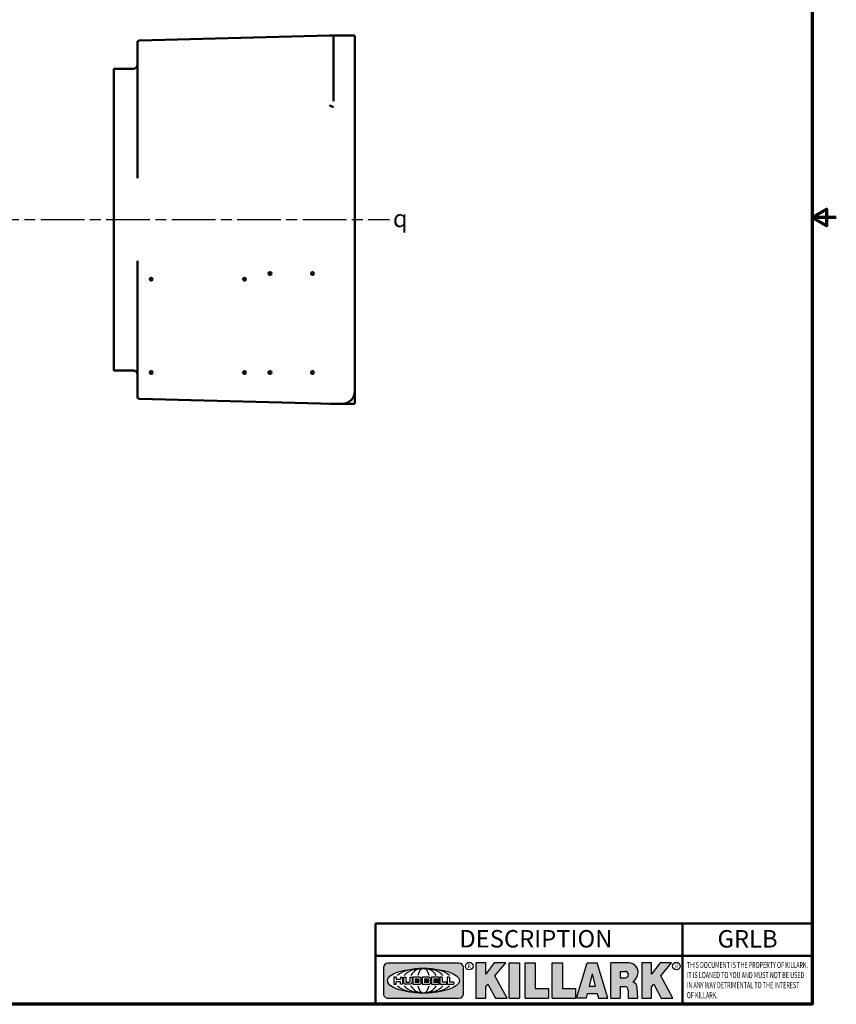
# Model space of a CAD drawing. Units: inches. Extents: x 0.4 to 62.4, y 0.4 to 48.2.
# Drawn here: x 38.4 to 62.4, y 1.1 to 30.1 of the extents above; entities that cross this region are included whole.
import ezdxf

# ---------------------------------------------------------------- set-up
doc = ezdxf.new("R2010")
doc.units = ezdxf.units.IN
doc.header["$LTSCALE"] = 2.857142857142857
doc.header["$MEASUREMENT"] = 0
doc.linetypes.add('CHAIN', pattern=[0.7087, 0.4724, -0.0591, 0.1181, -0.0591])
for name, color, linetype, lineweight in [('256', 7, 'Continuous', 25), ('Border (ANSI)', 7, 'Continuous', 70), ('Centerline (ANSI)', 7, 'Continuous', 25), ('Hatch (ANSI)', 7, 'Continuous', 18), ('Symbol (ANSI)', 7, 'Continuous', 25), ('Title (ANSI)', 7, 'Continuous', 50), ('Visible (ANSI)', 7, 'Continuous', 50)]:
    doc.layers.add(name, color=color, linetype=linetype, lineweight=lineweight)
doc.styles.add('Note Text (ANSI)', font='tahoma.ttf')

# ---------------------------------------------------------------- blocks, each defined once
blk = doc.blocks.new('Borders Default Border')
at = {"layer": 'Border (ANSI)', "flags": 128}
for points in [[(0.3937007874015748, 0.3937007874015748), (0.3937007874015748, 16.60629933274637), (21.60629963311623, 16.60629933274637), (21.60629963311623, 0.3937007874015748), (0.3937007874015748, 0.3937007874015748)], [(21.85629897230253, 8.500000060073972), (21.60629963311623, 8.500000060073972), (21.75629983736774, 8.586602699099563), (21.75629983736774, 8.413397421048382), (21.60629963311623, 8.500000060073972)]]:
    blk.add_lwpolyline(points, dxfattribs=at)
blk = doc.blocks.new('Title Blocks Web Title Block')
at = {"layer": 'Hatch (ANSI)'}
h = blk.add_hatch(color=256, dxfattribs=at)
edge = h.paths.add_edge_path(flags=0)
edge.add_ellipse((12.29588673067046, 2.130043194074673), major_axis=(-0.371093749999998, 0), ratio=0.3421052631578949, start_angle=0, end_angle=360)
edge = h.paths.add_edge_path()
edge.add_line((12.66169529232895, 2.311437519402524), (11.93003588844985, 2.311442776948212))
edge.add_arc((11.93003588844985, 2.265072728872298), 0.04637004807591413, 90.00000000000173, 180)
edge.add_line((11.88366584037393, 2.265072728872298), (11.88366584037393, 1.995096023559378))
edge.add_arc((11.93005255327688, 1.995105366750436), 0.04638671384389817, 180.01154049023, 270.0321256524648)
edge.add_line((11.93007856223221, 1.948718660198127), (12.66169541497579, 1.94872059529146))
edge.add_arc((12.66169529232912, 1.995090643367212), 0.04637004807591415, 270.0001515447362, 360.0001515442209)
edge.add_line((12.70806534040487, 1.995090766013882), (12.70806534040486, 2.26506747132661))
edge.add_arc((12.66169529232895, 2.26506747132661), 0.04637004807591413, 0, 90)
for points in [[(12.96058648814373, 2.094813947334188), (13.03720755176625, 1.948684820212686), (13.15889982533309, 1.948684820212686), (13.03270042981223, 2.178888242574031), (13.1436551499866, 2.314895757712684), (13.02639046291499, 2.314895757712684), (12.93714946549799, 2.195903275974886), (12.93714946549799, 2.314895757712684), (12.83618994716209, 2.314895757712684), (12.83618994716209, 1.948684820212686), (12.93714946549799, 1.948684820212686), (12.93714946549799, 2.06678918225424)], [(13.18072009888702, 2.314895757712684), (13.28598433966694, 2.314895757712684), (13.28598433966694, 1.948684820212686), (13.18072009888702, 1.948684820212686)], [(13.58414833878594, 2.047894089429565), (13.58414833878594, 1.948684820212686), (13.34355389866332, 1.948684820212686), (13.34355389866332, 2.314895757712684), (13.44881813944325, 2.314895757712684), (13.44881813944325, 2.047894089429565)], [(13.62246812129659, 2.314895757712684), (13.72773236207652, 2.314895757712684), (13.72773236207652, 2.047894089429565), (13.86306256141921, 2.047894089429565), (13.86306256141921, 1.948684820212686), (13.62246812129659, 1.948684820212686)], [(14.85276861725282, 2.314895757712684), (14.73550393018121, 2.314895757712684), (14.6462629327642, 2.195903275974886), (14.6462629327642, 2.314895757712684), (14.5453034144283, 2.314895757712684), (14.5453034144283, 1.948684820212686), (14.6462629327642, 1.948684820212686), (14.6462629327642, 2.06678918225424), (14.66969995540993, 2.094813947334188), (14.74632101903247, 1.948684820212686), (14.8680132925993, 1.948684820212686), (14.74181389707844, 2.178888242574031)]]:
    blk.add_hatch(color=256, dxfattribs=at).paths.add_polyline_path(points)
h = blk.add_hatch(color=256, dxfattribs=at)
h.paths.add_polyline_path([(14.06761072641867, 2.073876139823644), (14.03591680916014, 2.200734982918839), (14.0042228919016, 2.073876139823644)], flags=0)
h.paths.add_polyline_path([(14.19627346714012, 1.948684820212686), (14.08589235263732, 2.314895757712684), (13.9842165254552, 2.314895757712684), (13.87383540993606, 1.948684820212686), (13.97291365198852, 1.948557015615572), (13.9850534987736, 1.997148261246238), (14.08678011954667, 1.997148261246238), (14.09891941067401, 1.948559239704733)])
h = blk.add_hatch(color=256, dxfattribs=at)
edge = h.paths.add_edge_path(flags=0)
edge.add_ellipse((14.37950248997309, 2.192306275249751), major_axis=(-3.924806587742057e-17, -0.03350373801470972), ratio=0.8999999999999966, start_angle=0, end_angle=180.0000000000001)
edge.add_line((14.37950248997309, 2.225810013264462), (14.32355063612961, 2.225810013264462))
edge.add_line((14.32355063612961, 2.225810013264462), (14.32355063612961, 2.158802537235042))
edge.add_line((14.32355063612961, 2.158802537235042), (14.37950248997309, 2.158802537235042))
edge = h.paths.add_edge_path()
edge.add_line((14.2267719096769, 2.314895757712684), (14.41469150745917, 2.314895757712686))
edge.add_arc((14.40917573071451, 2.215364969068017), 0.09968350756934116, -2.8669002037531754, 86.8280388075471, ccw=False)
edge.add_arc((14.39639961198993, 2.215863399477599), 0.1124686540556427, 300.90553714876785, 357.20503416005675, ccw=False)
edge.add_arc((14.42751349469828, 2.051600039837974), 0.07281665539126204, 0.07220526268400818, 68.5293060284431, ccw=False)
edge.add_line((14.50033009226754, 2.051691804787915), (14.50509051418318, 1.948684820212686))
edge.add_line((14.50509051418318, 1.948684820212686), (14.40615760796787, 1.948684820212686))
edge.add_line((14.40615760796787, 1.948684820212686), (14.40615760796787, 2.031107463683006))
edge.add_ellipse((14.37122108453037, 2.031107463683013), major_axis=(4.547389683306676e-17, 0.03881835937499033), ratio=0.9000000000000166, start_angle=269.9999999999892, end_angle=360.0000000000093)
edge.add_line((14.37122108453037, 2.069925823058007), (14.32355063612961, 2.069925823058007))
edge.add_line((14.32355063612961, 2.069925823058007), (14.32355063612961, 1.948684820212686))
edge.add_line((14.32355063612961, 1.948684820212686), (14.2267719096769, 1.948684820212686))
edge.add_line((14.2267719096769, 1.948684820212686), (14.2267719096769, 2.314895757712684))
at = {"layer": '256', "color": 3, "linetype": 'Continuous', "true_color": 0x00ff00}
for p, q in [((11.88366584037393, 2.265072728872298), (11.88366584037393, 1.995096023559378)), ((12.66169529232895, 2.311437519402524), (11.93003588844985, 2.311442776948212)), ((12.70806534040487, 1.995090766013882), (12.70806534040486, 2.26506747132661)), ((12.83618994716209, 2.314895757712684), (12.83618994716209, 1.948684820212686)), ((12.93714946549799, 2.314895757712684), (12.83618994716209, 2.314895757712684)), ((13.02639046291499, 2.314895757712684), (12.93714946549799, 2.195903275974886)), ((12.93714946549799, 2.195903275974886), (12.93714946549799, 2.314895757712684)), ((13.1436551499866, 2.314895757712684), (13.02639046291499, 2.314895757712684)), ((13.03270042981223, 2.178888242574031), (13.1436551499866, 2.314895757712684)), ((13.18072009888702, 1.948684820212686), (13.18072009888702, 2.314895757712684)), ((13.18072009888702, 2.314895757712684), (13.28598433966694, 2.314895757712684)), ((13.28598433966694, 2.314895757712684), (13.28598433966694, 1.948684820212686)), ((13.34355389866332, 1.948684820212686), (13.34355389866332, 2.314895757712684)), ((13.34355389866332, 2.314895757712684), (13.44881813944325, 2.314895757712684)), ((13.44881813944325, 2.314895757712684), (13.44881813944325, 2.047894089429565)), ((13.62246812129659, 1.948684820212686), (13.62246812129659, 2.314895757712684)), ((13.62246812129659, 2.314895757712684), (13.72773236207652, 2.314895757712684)), ((13.72773236207652, 2.314895757712684), (13.72773236207652, 2.047894089429565)), ((13.87383540993606, 1.948684820212686), (13.9842165254552, 2.314895757712684)), ((13.9842165254552, 2.314895757712684), (14.08589235263732, 2.314895757712684)), ((14.19627346714012, 1.948684820212686), (14.08589235263732, 2.314895757712684)), ((14.2267719096769, 1.948684820212686), (14.2267719096769, 2.314895757712684)), ((14.41469150745917, 2.314895757712687), (14.2267719096769, 2.314895757712684)), ((14.5453034144283, 2.314895757712684), (14.5453034144283, 1.948684820212686)), ((14.6462629327642, 2.314895757712684), (14.5453034144283, 2.314895757712684)), ((14.6462629327642, 2.195903275974886), (14.6462629327642, 2.314895757712684)), ((14.73550393018121, 2.314895757712684), (14.6462629327642, 2.195903275974886)), ((14.85276861725282, 2.314895757712684), (14.73550393018121, 2.314895757712684)), ((14.74181389707844, 2.178888242574031), (14.85276861725282, 2.314895757712684)), ((12.01313247520132, 2.165078290976845), (11.99087485286994, 2.165078290976845)), ((11.99087485286994, 2.165078290976845), (11.99087485286994, 2.095008113660179)), ((12.01313247520132, 2.165078290976845), (12.01313247520132, 2.144057222880684)), ((12.05764771884544, 2.142820688290549), (12.01436900979145, 2.142820688290549)), ((12.05888425343558, 2.165078290976845), (12.05888425343558, 2.144057222880684)), ((12.05888425343558, 2.165078290976845), (12.08114187576696, 2.165078290976845)), ((12.08114187576696, 2.165078290976845), (12.08114187576696, 2.095008113660179)), ((12.09103416267437, 2.165078290976845), (12.09103416267437, 2.115617015637719)), ((12.09103416267437, 2.165078290976845), (12.1132917663793, 2.165078290976845)), ((12.1132917663793, 2.165078290976845), (12.1132917663793, 2.118667134322487)), ((12.15698265086515, 2.165078290976845), (12.1792403011362, 2.165078290976845)), ((12.15698265086515, 2.165078290976845), (12.15698265086515, 2.118667134322487)), ((12.1792403011362, 2.165078290976845), (12.1792403011362, 2.115617015637719)), ((12.25879064882028, 2.165078199756021), (12.18665949616236, 2.165078199756021)), ((12.18665949616236, 2.165078199756021), (12.18665949616236, 2.095008113660179)), ((12.20891713712019, 2.146942534722649), (12.20891713712019, 2.137050249852501)), ((12.21015367171032, 2.148179069312783), (12.24642533323033, 2.148179069312783)), ((12.21015367171032, 2.135813715262367), (12.24642533323033, 2.135813715262367)), ((12.35565251791704, 2.165078199756021), (12.28352136525912, 2.165078199756021)), ((12.28352136525912, 2.165078199756021), (12.28352136525912, 2.095008113660179)), ((12.30577900621695, 2.146942534722649), (12.30577900621695, 2.137050249852501)), ((12.30701554080708, 2.148179069312783), (12.34328720232709, 2.148179069312783)), ((12.30701554080708, 2.135813715262367), (12.34328720232709, 2.135813715262367)), ((12.45497407260936, 2.165078290976845), (12.37955890211862, 2.165078290976845)), ((12.37955890211862, 2.165078290976845), (12.37955890211862, 2.095008113660179)), ((12.40181650582355, 2.146929033078514), (12.40181650582355, 2.137063751496636)), ((12.40306650582355, 2.148179033078514), (12.45497407260936, 2.148179033078514)), ((12.40306650582355, 2.135813751496636), (12.45167659464878, 2.135813751496635)), ((12.45292659464878, 2.134563751496636), (12.45292659464878, 2.125522653140389)), ((12.45622407260936, 2.163828290976845), (12.45622407260936, 2.149429033078514)), ((12.48631302086989, 2.165078286902308), (12.46529195073646, 2.165078286902308)), ((12.46529195073646, 2.165078286902308), (12.46529195073646, 2.095008113660179)), ((12.48754955546003, 2.163841752312174), (12.48754955546003, 2.114380476973048)), ((12.56132948963324, 2.165078286902308), (12.54030841949981, 2.165078286902308)), ((12.54030841949981, 2.165078286902308), (12.54030841949981, 2.095008113660179)), ((12.56256602422337, 2.163841752312174), (12.56256602422337, 2.114380476973048)), ((13.15889982533309, 1.948684820212686), (13.03270042981223, 2.178888242574031)), ((14.03591680916014, 2.200734982918839), (14.0042228919016, 2.073876139823644)), ((14.03591680916014, 2.200734982918839), (14.06761072641867, 2.073876139823644)), ((14.32355063612961, 2.225810013264462), (14.37950248997309, 2.225810013264462)), ((14.32355063612961, 2.225810013264462), (14.32355063612961, 2.158802537235042)), ((14.32355063612961, 2.158802537235042), (14.37950248997309, 2.158802537235042)), ((14.8680132925993, 1.948684820212686), (14.74181389707844, 2.178888242574031)), ((11.99087485286994, 2.095008113660179), (12.01313247520132, 2.095008113660179)), ((12.01313247520132, 2.095008113660179), (12.01313247520132, 2.119326510705315)), ((12.01436900979145, 2.120563045295449), (12.05764771884544, 2.120563045295449)), ((12.05888425343558, 2.095008113660179), (12.05888425343558, 2.119326510705315)), ((12.08114187576696, 2.095008113660179), (12.05888425343558, 2.095008113660179)), ((12.15698268811805, 2.095008104346954), (12.11164307396514, 2.095008104346953)), ((12.11840277619315, 2.113556124508642), (12.1518716410513, 2.113556124508642)), ((12.15863138984543, 2.095008104346954), (12.15698268811805, 2.095008104346954)), ((12.18665949616236, 2.095008113660179), (12.25879069033665, 2.095008113660179)), ((12.20891713712019, 2.123036154784523), (12.20891713712019, 2.113143869914376)), ((12.24642533323033, 2.124272689374658), (12.21015367171032, 2.124272689374658)), ((12.24642533323033, 2.111907335324241), (12.21015367171032, 2.111907335324241)), ((12.28352136525912, 2.095008113660179), (12.35565255943341, 2.095008113660179)), ((12.30577900621695, 2.123036154784523), (12.30577900621695, 2.113143869914376)), ((12.34328720232709, 2.124272689374658), (12.30701554080708, 2.124272689374658)), ((12.34328720232709, 2.111907335324241), (12.30701554080708, 2.111907335324241)), ((12.37955890211862, 2.095008113660179), (12.45497407260936, 2.095008113660179)), ((12.40181650582355, 2.123022653140389), (12.40181650582355, 2.11315737155851)), ((12.45167659464878, 2.124272653140389), (12.40306650582355, 2.124272653140388)), ((12.45497407260936, 2.11190737155851), (12.40306650582355, 2.11190737155851)), ((12.45622407260936, 2.096258113660179), (12.45622407260936, 2.11065737155851)), ((12.46529195073646, 2.095008113660179), (12.53247703972858, 2.095008113660179)), ((12.53247703972858, 2.113143942382913), (12.48878609005016, 2.113143942382913)), ((12.53371357431871, 2.111907407792779), (12.53371357431871, 2.096244648250314)), ((12.54030841949981, 2.095008113660179), (12.60749343398613, 2.095008113660179)), ((12.60749343398613, 2.113143942382913), (12.56380255881351, 2.113143942382911)), ((12.60872996857626, 2.111907407792779), (12.60872996857626, 2.096244648250314)), ((12.93714946549799, 2.06678918225424), (12.96058648814373, 2.094813947334188)), ((12.93714946549799, 1.948684820212686), (12.93714946549799, 2.06678918225424)), ((12.96058648814373, 2.094813947334188), (13.03720755176625, 1.948684820212686)), ((13.44881813944325, 2.047894089429565), (13.58414833878594, 2.047894089429565)), ((13.58414833878594, 2.047894089429565), (13.58414833878594, 1.948684820212686)), ((13.72773236207652, 2.047894089429565), (13.86306256141921, 2.047894089429565)), ((13.86306256141921, 2.047894089429565), (13.86306256141921, 1.948684820212686)), ((14.0042228919016, 2.073876139823644), (14.06761072641867, 2.073876139823644)), ((14.32355063612961, 2.069925823058007), (14.32355063612961, 1.948684820212686)), ((14.32355063612961, 2.069925823058007), (14.37122108453037, 2.069925823058007)), ((14.40615760796787, 2.031107463683006), (14.40615760796787, 1.948684820212686)), ((14.50509051418318, 1.948684820212686), (14.50033009226754, 2.051691804787915)), ((14.6462629327642, 2.06678918225424), (14.66969995540993, 2.094813947334188)), ((14.6462629327642, 1.948684820212686), (14.6462629327642, 2.06678918225424)), ((14.66969995540993, 2.094813947334188), (14.74632101903247, 1.948684820212686)), ((11.93007856223221, 1.948718660198127), (12.66169541497579, 1.94872059529146)), ((12.83618994716209, 1.948684820212686), (12.93714946549799, 1.948684820212686)), ((13.03720755176625, 1.948684820212686), (13.15889982533309, 1.948684820212686)), ((13.18072009888702, 1.948684820212686), (13.28598433966694, 1.948684820212686)), ((13.34355389866332, 1.948684820212686), (13.58414833878594, 1.948684820212686)), ((13.62246812129659, 1.948684820212686), (13.86306256141921, 1.948684820212686)), ((13.97291365198852, 1.948557015615572), (13.87383540993606, 1.948684820212686)), ((13.9850534987736, 1.997148261246238), (13.97291365198852, 1.948557015615572)), ((13.9850534987736, 1.997148261246238), (14.08678011954667, 1.997148261246238)), ((14.08678011954667, 1.997148261246238), (14.09891941067401, 1.948559239704733)), ((14.09891941067401, 1.948559239704733), (14.19627346714012, 1.948684820212686)), ((14.2267719096769, 1.948684820212686), (14.32355063612961, 1.948684820212686)), ((14.40615760796787, 1.948684820212686), (14.50509051418318, 1.948684820212686)), ((14.5453034144283, 1.948684820212686), (14.6462629327642, 1.948684820212686)), ((14.74632101903247, 1.948684820212686), (14.8680132925993, 1.948684820212686))]:
    blk.add_line(p, q, dxfattribs=at)
at = {"layer": '256', "color": 3, "linetype": 'Continuous', "lineweight": 25, "true_color": 0x00ff00}
for centre in [(12.76753793498446, 2.279896747777841), (14.90317039743721, 2.279896747777841)]:
    blk.add_circle(centre, 0.0390624999999998, dxfattribs=at)
at = {"layer": '256', "color": 3, "linetype": 'Continuous', "true_color": 0x00ff00}
for centre, radius, start, end in [((11.93003588844985, 2.265072728872298), 0.04637004807591414, 90, 180), ((12.66169529232895, 2.26506747132661), 0.04637004807591414, 0, 90), ((14.40917573071451, 2.215364969068017), 0.09968350756934116, 357.1330997962468, 86.8280388075471), ((12.01436900979145, 2.144057222880684), 0.001236534590134391, 180, 270), ((12.05764771884544, 2.144057222880684), 0.001236534590134391, 270, 0), ((12.21015367171033, 2.146942534722649), 0.001236534590134391, 90, 180), ((12.21015367171033, 2.137050249852501), 0.001236534590134391, 180, 270), ((12.24642533323033, 2.141996392287575), 0.0061826770252082, 270, 90), ((12.25748225923182, 2.147362051601341), 0.01776439666168788, 294.4712981746656, 85.77620643735688), ((12.26529470765818, 2.130043185603494), 0.001236534590134391, 111.5289036188542, 248.4710963811458), ((12.30701554080708, 2.146942534722649), 0.001236534590134391, 90, 180), ((12.30701554080708, 2.137050249852501), 0.001236534590134391, 180, 270), ((12.34328720232709, 2.141996392287575), 0.0061826770252082, 270, 90), ((12.35434412832857, 2.147362051601342), 0.01776439666168788, 294.4712981746656, 85.7762064373388), ((12.36215657675493, 2.130043185603494), 0.001236534590134391, 111.5289036189927, 248.4710963831676), ((12.40306650582355, 2.146929033078514), 0.001249999999999994, 90, 180), ((12.40306650582355, 2.137063751496636), 0.001249999999999994, 180, 270), ((12.45167659464878, 2.134563751496636), 0.001249999999999994, 0, 90), ((12.45497407260936, 2.163828290976845), 0.001249999999999994, 0, 90), ((12.45497407260936, 2.149429033078515), 0.001249999999999994, 270, 0), ((12.48631302086989, 2.163841752312174), 0.001236534590134391, 0, 90), ((12.56132948963324, 2.163841752312174), 0.001236534590134391, 0, 90), ((14.39639961198993, 2.215863399477599), 0.1124686540556427, 300.905537148768, 357.2050341600569), ((12.01436900979145, 2.119326510705315), 0.001236534590134391, 90, 180), ((12.05764771884544, 2.119326510705315), 0.001236534590134391, 0, 90), ((12.11164307396514, 2.115617015637718), 0.0206089112907647, 180, 270), ((12.11840277619315, 2.118667134322488), 0.005111009813845132, 180, 270), ((12.1518716410513, 2.118667134322488), 0.005111009813845132, 270, 0), ((12.15863138984544, 2.115617015637719), 0.0206089112907647, 270, 0), ((12.21015367171033, 2.123036154784523), 0.001236534590134391, 90, 180), ((12.21015367171033, 2.113143869914376), 0.001236534590134391, 180, 270), ((12.24642533323033, 2.118090012349449), 0.0061826770252082, 270, 90), ((12.25748227635277, 2.112724284730482), 0.01776442131186478, 274.2238665880651, 65.52879867998826), ((12.30701554080708, 2.123036154784523), 0.001236534590134391, 90, 180), ((12.30701554080708, 2.113143869914376), 0.001236534590134391, 180, 270), ((12.34328720232709, 2.118090012349449), 0.0061826770252082, 270, 90), ((12.35434414544953, 2.112724284730482), 0.01776442131186479, 274.2238665880651, 65.52879867985452), ((12.40306650582355, 2.123022653140389), 0.001249999999999994, 90, 180), ((12.40306650582355, 2.11315737155851), 0.001249999999999994, 180, 270), ((12.45167659464878, 2.125522653140389), 0.001249999999999994, 270, 0), ((12.45497407260936, 2.11065737155851), 0.001249999999999994, 0, 90), ((12.45497407260936, 2.096258113660179), 0.001249999999999994, 270, 0), ((12.48878609005016, 2.114380476973048), 0.001236534590134391, 180, 270), ((12.53247703972858, 2.111907407792779), 0.001236534590134391, 0, 90), ((12.53247703972858, 2.096244648250314), 0.001236534590134391, 270, 0), ((12.56380255881351, 2.114380476973048), 0.001236534590134391, 180, 270), ((12.60749343398612, 2.111907407792779), 0.001236534590134391, 0, 90), ((12.60749343398612, 2.096244648250314), 0.001236534590134391, 270, 0), ((14.42751349469828, 2.051600039837974), 0.07281665539126204, 0.0722052626840077, 68.52930602844313), ((11.93005255327688, 1.995105366750436), 0.04638671384389818, 180.0115404902299, 270.0321256524648), ((12.66169529232912, 1.995090643367212), 0.04637004807591414, 270.0001515447362, 0.0001515442209321094)]:
    blk.add_arc(centre, radius, start, end, dxfattribs=at)
blk.add_ellipse((12.29588673067046, 2.130043194074673), major_axis=(0.371093749999998, 0), ratio=0.3421052631578949, dxfattribs=at)
for centre, major_axis, ratio, start_param, end_param in [((12.2958867213468, 2.130043202318512), (0.2968749999999984, 0), 0.4276315789473685, 0.4357279325989349, 2.705864720990868), ((12.2958867213468, 2.130043202318512), (0.2187499999999988, 0), 0.5803571428571431, 0.4357279325060421, 2.705864721087481), ((12.2958867213468, 2.130043202318512), (0.1437499999999993, 0), 0.8831521739130436, 0.4357279325429912, 2.705864721044869), ((12.2958867213468, 2.130043202318512), (1.487196625987451e-16, -0.1269531249999994), 0.5169230769230768, 2.00652425933844, 4.276661047846593), ((14.37950248997309, 2.192306275249751), (3.924806587742057e-17, 0.03350373801470972), 0.8999999999999966, 3.141592653589795, 6.283185307179587), ((12.2958867213468, 2.130043202318512), (0.2968749999999984, 0), 0.4276315789473685, 3.577320586188713, 5.847457374580657), ((12.2958867213468, 2.130043202318512), (0.2187499999999988, 0), 0.5803571428571431, 3.577320586092103, 5.847457374673547), ((12.2958867213468, 2.130043202318512), (0.1437499999999993, 0), 0.8831521739130436, 3.577320586134715, 5.847457374636595), ((12.2958867213468, 2.130043202318512), (1.487196625987451e-16, 0.1269531249999994), 0.5169230769230768, 2.006524259332993, 4.27666104784116), ((14.37122108453037, 2.031107463683013), (4.547389683306676e-17, 0.03881835937499033), 0.9000000000000166, 4.712388980384501, 6.283185307179748)]:
    blk.add_ellipse(centre, major_axis=major_axis, ratio=ratio, start_param=start_param, end_param=end_param, dxfattribs=at)
at = {"layer": 'Title (ANSI)'}
for p, q in [((11.80193331660079, 2.386725975483655), (11.80193331660079, 2.719911873121869)), ((11.80193331660079, 2.719911873121869), (14.96793331660079, 2.719911873121869)), ((14.96793331660079, 2.719911873121869), (14.96793331660079, 2.386726695185703)), ((14.96793331660079, 2.719911873121869), (16.30193331660079, 2.719911873121869)), ((11.80193331660079, 2.386725975483655), (16.30193331660079, 2.386725975483655)), ((11.80193331660079, 2.386725975483655), (11.80193331660079, 1.886725975483656)), ((14.96793331660079, 2.386726695185703), (14.96793331660079, 1.886726695185702))]:
    blk.add_line(p, q, dxfattribs=at)
at = {"layer": 'Title (ANSI)', "style": 'Note Text (ANSI)'}
for s, insert, char_height, attachment_point in [('\\fTahoma|b0|i0;\\H0.1800;DESCRIPTION ', (13.45457242113482, 2.651967588364562), 0.1799999963580154, 2), ('\\fTahoma|b0|i0;\\H0.0375;R', (12.76753793498446, 2.279896747777841), 0.03750000119678617, 5), ('\\fTahoma|b0|i0;\\H0.0375;R', (14.90318168267865, 2.277141903897914), 0.03750000119678617, 5)]:
    blk.add_mtext(s, dxfattribs=dict(at, insert=insert, char_height=char_height, attachment_point=attachment_point))
at = {"layer": 'Title (ANSI)', "insert": (15.01039706426543, 2.323398587084426), "char_height": 0.06299999755198561, "attachment_point": 1, "line_spacing_factor": 0.9878841638565063, "style": 'Note Text (ANSI)'}
blk.add_mtext('\\fTahoma|b0|i1;\\W0.65;\\H0.0630;THIS DOCUMENT IS THE PROPERTY OF KILLARK.\\P\\fTahoma|b0|i1;\\W0.65;\\H0.0630;IT IS LOANED TO YOU AND MUST NOT BE USED\\P\\fTahoma|b0|i1;\\W0.65;\\H0.0630;IN ANY WAY DETRIMENTAL TO THE INTEREST\\P\\fTahoma|b0|i1;\\W0.65;\\H0.0630;OF KILLARK.', dxfattribs=at)

msp = doc.modelspace()

# ---------------------------------------------------------------- linework, layer by layer
at = {"layer": 'Centerline (ANSI)', "linetype": 'CHAIN', "ltscale": 0.9524481296539307}
msp.add_line((8.15776495886373, 24.22404378631467), (49.28990732459093, 24.22404378631467), dxfattribs=at)
at = {"layer": 'Visible (ANSI)'}
for p, q in [((47.52134664608011, 29.64274753829593), (41.92092422101915, 29.49609531591897)), ((47.67256028028855, 29.64588889661247), (47.54798339775212, 29.64588889661247)), ((47.64131028028895, 29.52088889661247), (47.64131028028892, 29.61463889661247)), ((48.23506028028893, 29.64588889661247), (47.67256028028893, 29.64588889661247)), ((48.26631028028892, 29.61463889661247), (48.26631028028894, 29.52088889661246)), ((41.86006028028849, 29.12122381905313), (41.86006028028839, 29.43361673310799)), ((47.64131028028896, 29.52088889661246), (47.64131028028896, 28.46805768026117)), ((48.26631028028896, 28.46805768026117), (48.26631028028896, 29.52088889661247)), ((41.86006028028849, 29.12122381905314), (41.86006028028849, 25.44148197800175)), ((41.16881028028719, 19.78654378631467), (41.16881028028719, 28.66154378631467)), ((41.16881028028719, 28.66154378631467), (41.73506028028718, 28.66154378631467)), ((47.64131028028893, 28.38686779865638), (47.64131028028895, 28.46805768026117)), ((48.26631028028896, 28.46805768026117), (48.26631028028893, 28.38686779865638)), ((47.64131028028893, 28.38686779865638), (47.64131028028859, 27.70842038475853)), ((48.26631028028853, 27.58613620046599), (48.26631028028893, 28.38686779865638)), ((48.26631028028844, 27.24182982282903), (48.26631028028853, 27.58613620046599)), ((48.26631028028845, 19.17719867601689), (48.26631028028844, 27.24118835823322)), ((41.86006028028849, 23.0066055946276), (41.8600602802885, 19.32686375357621)), ((41.16881028028719, 19.78654378631467), (41.73506028028719, 19.78654378631467)), ((41.86006028028842, 19.01447083952135), (41.86006028028851, 19.32686375357622)), ((48.26631028028592, 18.83344867601688), (48.26631028028597, 19.1767663031296)), ((41.92092422101916, 18.95199225671038), (47.63640294357987, 18.80232717915105)), ((47.6462192991928, 18.80219867601688), (47.54798339774962, 18.80219867601688)), ((47.64621929919532, 18.80219867601688), (47.89131028028844, 18.80219867601689)), ((47.89174206476864, 18.80219867601688), (48.23506028028592, 18.80219867601688))]:
    msp.add_line(p, q, dxfattribs=at)
for centre in [(45.76631028028854, 22.63404378631467), (47.01631028028854, 22.63404378631467), (42.26631028028851, 22.47404378631467), (45.01631028028853, 22.47404378631467), (42.26631028028851, 19.72404378631467), (45.01631028028853, 19.72404378631467), (45.76631028028854, 19.72404378631467), (47.01631028028856, 19.72404378631467)]:
    msp.add_circle(centre, 0.04300000000000034, dxfattribs=at)
for centre, radius, start, end in [((47.67256028028893, 29.61463889661247), 0.03125000000000025, 90, 180), ((48.23506028028893, 29.61463889661247), 0.03124999999999955, 0, 90), ((41.92256028028839, 29.433616733108), 0.0624999999999998, 91.49999999999754, 180), ((41.73506028028718, 28.78654378631467), 0.125, 270, 0), ((41.73506028028719, 19.66154378631467), 0.125, 0, 90), ((47.89131028028844, 19.17719867601689), 0.3750000000000002, 270, 0), ((41.92256028028842, 19.01447083952135), 0.06250000000000155, 180, 268.5000000000024), ((47.64621929919535, 19.17719867601894), 0.3750000000020514, 268.5000000000034, 269.9999999999951), ((48.23506028028593, 18.83344867601688), 0.03124999999999955, 270, 0)]:
    msp.add_arc(centre, radius, start, end, dxfattribs=at)
for points in [[(47.54164067590411, 29.64523953847323), (47.53440266369163, 29.64374168008151), (47.52703015617374, 29.64288548324349), (47.51960894890335, 29.6426895676769)], [(47.5416406759016, 18.80284803415612), (47.5349679004845, 18.8042289205599), (47.52818081577961, 18.80506445056649), (47.52134664609914, 18.80534003486823)]]:
    msp.add_open_spline(points, degree=3, dxfattribs=at)
for points, knots in [([(47.54798339775212, 29.64588889661247), (47.54691839820674, 29.64588889661247), (47.54585409154036, 29.64583455232884), (47.5437357237638, 29.64561762930411), (47.54268303585975, 29.64545524791954), (47.54164067590411, 29.64523953847323)], [0, 0, 0, 0, 0.008115296535746549, 0.008115296535746549, 0.01622637740994316, 0.01622637740994316, 0.01622637740994316, 0.01622637740994316]), ([(47.54554495591218, 27.57151350358283), (47.54358516488155, 27.57221364675406), (47.54167471385908, 27.57302332293585), (47.53241688186965, 27.57756805210634), (47.52602830511339, 27.5827063462623), (47.51968419009441, 27.5889836362876), (47.51963327495071, 27.5890340928846), (47.51958239882703, 27.58908458766888)], [0, 0, 0, 0, 0.01586281039002509, 0.01586281039002509, 0.07858744711754799, 0.07858744711754799, 0.0790953055987827, 0.0790953055987827, 0.0790953055987827, 0.0790953055987827]), ([(47.6364029435799, 27.52976457106923), (47.63622404608002, 27.52986430252321), (47.63604510776404, 27.52996395986272), (47.60662276685903, 27.54633437517643), (47.57669257539953, 27.56038589214717), (47.54554495591218, 27.57151350358283)], [-0.001561126265928081, -0.001561126265928081, -0.001561126265928081, -0.001561126265928081, 0, 0, 0.2550709527191279, 0.2550709527191279, 0.2550709527191279, 0.2550709527191279]), ([(47.54798339774962, 18.80219867601688), (47.54691839820424, 18.80219867601688), (47.54585409153785, 18.8022530203005), (47.54373572376132, 18.80246994332523), (47.54268303585725, 18.8026323247098), (47.5416406759016, 18.80284803415612)], [0, 0, 0, 0, 0.008115296535745794, 0.008115296535745794, 0.01622637740985079, 0.01622637740985079, 0.01622637740985079, 0.01622637740985079])]:
    msp.add_open_spline(points, degree=3, knots=knots, dxfattribs=at)

# ---------------------------------------------------------------- block references
at = {"xscale": 2.857142857142857, "yscale": 2.857142857142857, "zscale": 2.857142857142857}
for name, p in [('Borders Default Border', (0, 0)), ('Title Blocks Web Title Block', (15.15533113142181, -4.265786251663089))]:
    msp.add_blockref(name, p, dxfattribs=at)

# ---------------------------------------------------------------- texts
at = {"layer": 'Symbol (ANSI)', "insert": (49.60349667638931, 24.51517822874587), "char_height": 0.514285703880044, "attachment_point": 2, "style": 'Note Text (ANSI)'}
msp.add_mtext('{\\fAIGDT|b0|i0;\\H0.5143;q}', dxfattribs=at)
at = {"layer": 'Symbol (ANSI)', "insert": (59.83305488660402, 3.309901995359199), "char_height": 0.514285703880044, "width": 1.679555369442574, "attachment_point": 2, "style": 'Note Text (ANSI)'}
msp.add_mtext('{\\fTahoma|b0|i0;\\H0.5143;GRLB}', dxfattribs=at)

doc.saveas('drawing.dxf')
